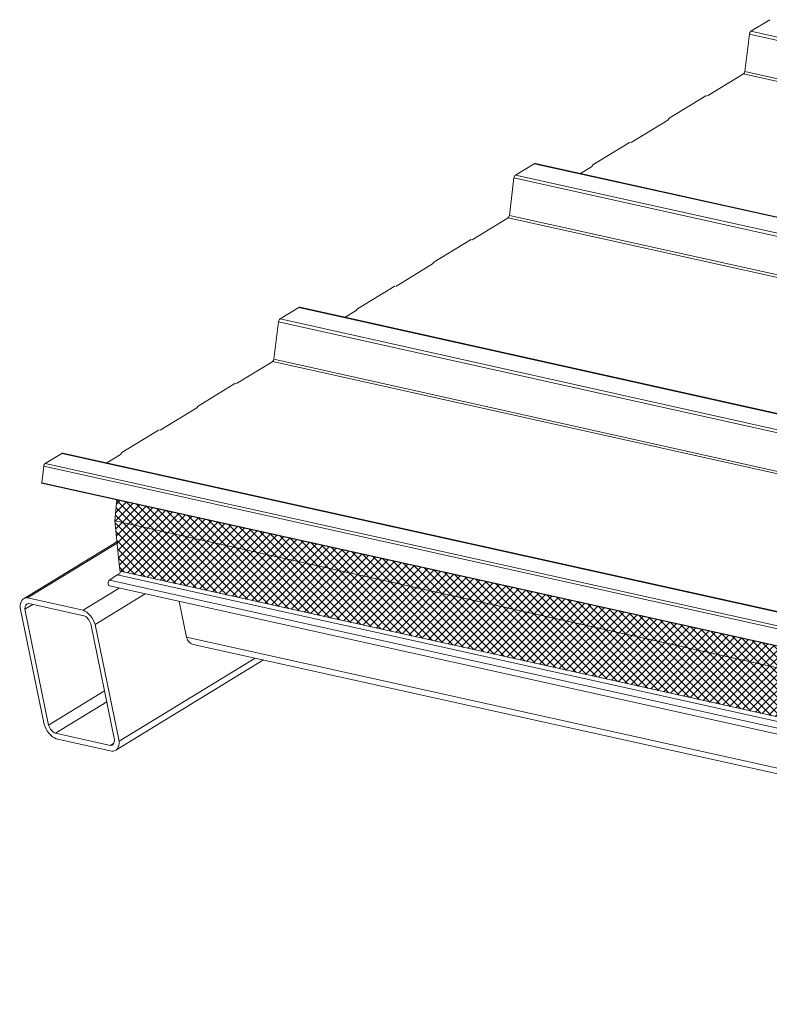
# Model space of a CAD drawing. Units: millimetres. Extents: x -11192 to 13662, y 1971 to 17476.
# Drawn here: x 3176 to 3892, y 12403 to 13343 of the extents above; entities that cross this region are included whole.
import ezdxf

# ---------------------------------------------------------------- set-up
doc = ezdxf.new("R2010")
doc.units = ezdxf.units.MM
doc.layers.add('Hatch', color=43, linetype='Continuous', lineweight=9)

msp = doc.modelspace()

# ---------------------------------------------------------------- hatches: boundary and pattern name
at = {"layer": 'Hatch'}
h = msp.add_hatch(dxfattribs=at)
h.set_pattern_fill('ANSI37', color=256, scale=1.7)
h.set_pattern_definition([(45, (1239.734, 989.914), (-3.8166089, 3.8166089), []), (135, (1239.734, 989.914), (-3.8166089, -3.8166089), [])])
h.paths.add_polyline_path([(3266.9, 12864.54), (3271.2, 12819.98), (3271.94, 12816.35), (4988.02, 12436.14), (4987.28, 12439.78), (4982.97, 12484.34)])
h.paths.add_polyline_path([(3268.61, 12884.57), (3266.9, 12864.54), (4982.97, 12484.34), (4984.69, 12504.37)])

# ---------------------------------------------------------------- linework, layer by layer
at = {"color": 0, "linetype": 'Continuous', "lineweight": 0, "extrusion": (0.007926, 0.825795, 0.563914)}
for p, q in [((3874.33, 13331.71), (3892.5, 13342.8)), ((3868.51, 13293.27), (3872.81, 13329.03)), ((3872.81, 13329.03), (4441.41, 13203.06)), ((3874.33, 13331.71), (4445.03, 13205.27)), ((3832.77, 13270), (3867.24, 13291.05)), ((3867.24, 13291.05), (4394.27, 13174.28)), ((3868.51, 13293.27), (4397.29, 13176.12)), ((3796.16, 13248.66), (3831.22, 13270.06)), ((3759.91, 13225.52), (3794.97, 13246.92)), ((3795.39, 13247.48), (3795.52, 13247.83)), ((3723.3, 13204.18), (3758.36, 13225.58)), ((3649.48, 13194.44), (3667.39, 13205.37)), ((3667.39, 13205.37), (4229.8, 13080.76)), ((3668.59, 13205.6), (4230.41, 13081.13)), ((3722.53, 13203), (3722.67, 13203.35)), ((3649.48, 13194.44), (4213.25, 13069.53)), ((3711.66, 13196.06), (3722.11, 13202.44)), ((3643.66, 13156), (3647.97, 13191.76)), ((3647.97, 13191.76), (4212.89, 13066.6)), ((3607.92, 13132.73), (3642.4, 13153.77)), ((3642.4, 13153.77), (4916.95, 12871.39)), ((3643.66, 13156), (4919.97, 12873.23)), ((3571.31, 13111.39), (3606.37, 13132.79)), ((3535.07, 13088.25), (3570.12, 13109.65)), ((3570.55, 13110.21), (3570.68, 13110.56)), ((3498.45, 13066.91), (3533.51, 13088.31)), ((3424.63, 13057.17), (3442.54, 13068.1)), ((3442.54, 13068.1), (5228.03, 12670.78)), ((3443.74, 13068.33), (5228.64, 12671.15)), ((3486.81, 13058.79), (3497.26, 13065.17)), ((3497.69, 13065.73), (3497.82, 13066.08)), ((3418.81, 13018.73), (3423.12, 13054.49)), ((3423.12, 13054.49), (5210.5, 12656.79)), ((3424.63, 13057.17), (5211.03, 12659.68)), ((3383.05, 12995.44), (3417.55, 13016.5)), ((3417.55, 13016.5), (5203.1, 12619.22)), ((3418.81, 13018.73), (5205.81, 12621.13)), ((3346.44, 12974.1), (3381.49, 12995.5)), ((3310.19, 12950.96), (3345.25, 12972.36)), ((3345.67, 12972.92), (3345.8, 12973.27)), ((3273.58, 12929.62), (3308.64, 12951.02)), ((3200.38, 12919.25), (3216.08, 12928.83)), ((3216.08, 12928.83), (5003.66, 12532.79)), ((3217.28, 12929.07), (5004.86, 12533.02)), ((3259.14, 12919.79), (3272.39, 12927.88)), ((3272.81, 12928.44), (3272.94, 12928.79)), ((3196.96, 12900.79), (3198.87, 12916.58)), ((3198.87, 12916.58), (4986.45, 12520.53)), ((3200.38, 12919.25), (4987.96, 12523.2)), ((3196.94, 12900.45), (4984.52, 12504.41)), ((3196.96, 12900.79), (4984.55, 12504.75)), ((3266.9, 12864.54), (3268.61, 12884.57)), ((3266.9, 12864.54), (4982.97, 12484.34)), ((3271.2, 12819.98), (3266.9, 12864.54)), ((3268.83, 12844.56), (3179.73, 12790.16)), ((3268.95, 12843.24), (3183.42, 12791.02)), ((3271.94, 12816.35), (3271.2, 12819.98)), ((3268.95, 12812.85), (3261.79, 12807.91)), ((3268.95, 12812.85), (4985.03, 12432.65)), ((3269.51, 12812.72), (3271.03, 12813.77)), ((3271.94, 12816.35), (4988.02, 12436.14)), ((3270.95, 12800.33), (3236.45, 12779.27)), ((3261.79, 12807.91), (4977.87, 12427.71)), ((3261.8, 12802.36), (4977.87, 12422.15)), ((3183.42, 12791.02), (3236.45, 12779.27)), ((3295.85, 12794.81), (3248.05, 12765.63)), ((3199.32, 12670.05), (3176.55, 12781.47)), ((3188.5, 12784.75), (3180.92, 12780.13)), ((3237.23, 12773.95), (3184.83, 12785.56)), ((3328.1, 12787.67), (3335.11, 12753.36)), ((3180.92, 12780.13), (3203.53, 12669.49)), ((3266.45, 12655.55), (3243.84, 12766.19)), ((3248.05, 12765.63), (3270.83, 12654.2)), ((4893.38, 12408.12), (3335.11, 12753.36)), ((4892.07, 12403.07), (3341.54, 12746.59)), ((3400.69, 12733.49), (3270.83, 12654.2)), ((3408.81, 12731.69), (3267.65, 12645.51)), ((3256.94, 12702.1), (3203.53, 12669.49)), ((3259.09, 12691.61), (3210.14, 12661.73)), ((3210.14, 12661.73), (3262.54, 12650.12)), ((3263.96, 12644.66), (3210.92, 12656.41)), ((3265.89, 12652.16), (3262.54, 12650.12))]:
    msp.add_line(p, q, dxfattribs=at)
at = {"color": 0, "linetype": 'Continuous', "lineweight": 0, "extrusion": (-8.28371e-17, 7.52101e-17, -1)}
msp.add_ellipse((3874.88, 13329.02), major_axis=(0.65, 2.93), ratio=0.680906, start_param=-1.714467, end_param=-0.580003, dxfattribs=at)
at = {"color": 0, "linetype": 'Continuous', "lineweight": 0}
for centre, major_axis, ratio, start_param, end_param in [((3866.78, 13293.29), (0.54, 2.44), 0.680906, -2.56159, -1.427126), ((3832.59, 13270.9), (0.216, 0.976), 0.680906, -2.626441, -2.56159), ((3794.79, 13247.82), (0.216, 0.976), 0.680906, -2.56159, -1.776191), ((3759.73, 13226.42), (0.216, 0.976), 0.680906, -2.626441, -2.56159), ((3721.93, 13203.34), (0.216, 0.976), 0.680906, -2.56159, -1.776191), ((3641.94, 13156.02), (0.54, 2.44), 0.680906, -2.56159, -1.427126), ((3607.74, 13133.63), (0.216, 0.976), 0.680906, -2.626441, -2.56159), ((3569.94, 13110.55), (0.216, 0.976), 0.680906, -2.56159, -1.776191), ((3534.88, 13089.15), (0.216, 0.976), 0.680906, -2.626441, -2.56159), ((3497.08, 13066.07), (0.216, 0.976), 0.680906, -2.56159, -1.776191), ((3417.09, 13018.75), (0.54, 2.44), 0.680906, -2.56159, -1.427126), ((3382.87, 12996.34), (0.216, 0.976), 0.680906, -2.626441, -2.56159), ((3345.06, 12973.26), (0.216, 0.976), 0.680906, -2.56159, -1.776191), ((3310.01, 12951.86), (0.216, 0.976), 0.680906, -2.626441, -2.56159), ((3272.21, 12928.78), (0.216, 0.976), 0.680906, -2.56159, -1.776191), ((3270.6, 12815.52), (0.43, 1.95), 0.680906, -2.50923, -0.990793), ((3262.44, 12805.28), (-0.65, -2.93), 0.680906, -2.50923, 0), ((3187.54, 12777.36), (-4.69, 7.68), 0.6126, -0.363553, 0.8691), ((3237.78, 12766.23), (-4.69, 7.68), 0.6126, -1.93435, -0.701696), ((3344.79, 12761.24), (-3.24, -14.64), 0.680906, -0.859894, 0), ((3209.6, 12669.45), (4.69, -7.68), 0.6126, -1.93435, -0.701696), ((3259.83, 12658.32), (4.69, -7.68), 0.6126, -0.363553, 0.8691)]:
    msp.add_ellipse(centre, major_axis=major_axis, ratio=ratio, start_param=start_param, end_param=end_param, dxfattribs=at)
at = {"color": 0, "linetype": 'Continuous', "lineweight": 0, "extrusion": (0, 0, -1)}
for centre in [(3831.49, 13268.71), (3758.63, 13224.23)]:
    msp.add_ellipse(centre, major_axis=(0.32, 1.46), ratio=0.680906, start_param=-0.580003, end_param=0, dxfattribs=at)
at = {"color": 0, "linetype": 'Continuous', "lineweight": 0, "extrusion": (-4.06477e-17, 9.00565e-18, -1)}
for centre in [(3796.43, 13247.31), (3723.58, 13202.83), (3346.71, 12972.75), (3273.85, 12928.27)]:
    msp.add_ellipse(centre, major_axis=(0.32, 1.46), ratio=0.680906, start_param=-1.365401, end_param=-0.580003, dxfattribs=at)
at = {"color": 0, "linetype": 'Continuous', "lineweight": 0, "extrusion": (1.59507e-16, 7.8375e-17, -1)}
msp.add_ellipse((3667.94, 13202.68), major_axis=(0.65, 2.93), ratio=0.680906, start_param=-0.580003, end_param=0, dxfattribs=at)
at = {"color": 0, "linetype": 'Continuous', "lineweight": 0, "extrusion": (7.97537e-17, 3.91875e-17, -1)}
msp.add_ellipse((3650.03, 13191.75), major_axis=(0.65, 2.93), ratio=0.680906, start_param=-1.714467, end_param=-0.580003, dxfattribs=at)
at = {"color": 0, "linetype": 'Continuous', "lineweight": 0, "extrusion": (1.64132e-16, -9.32214e-17, -1)}
for centre in [(3606.64, 13131.44), (3533.78, 13086.96)]:
    msp.add_ellipse(centre, major_axis=(0.32, 1.46), ratio=0.680906, start_param=-0.580003, end_param=0, dxfattribs=at)
at = {"color": 0, "linetype": 'Continuous', "lineweight": 0, "extrusion": (1.20075e-17, 5.41969e-17, -1)}
for centre in [(3571.59, 13110.04), (3498.73, 13065.56)]:
    msp.add_ellipse(centre, major_axis=(0.32, 1.46), ratio=0.680906, start_param=-1.365401, end_param=-0.580003, dxfattribs=at)
at = {"color": 0, "linetype": 'Continuous', "lineweight": 0, "extrusion": (-1.09936e-16, 8.12139e-17, -1)}
msp.add_ellipse((3443.09, 13065.41), major_axis=(0.65, 2.93), ratio=0.680906, start_param=-0.580003, end_param=0, dxfattribs=at)
at = {"color": 0, "linetype": 'Continuous', "lineweight": 0, "extrusion": (2.70985e-17, -6.00377e-18, -1)}
msp.add_ellipse((3425.18, 13054.47), major_axis=(0.65, 2.93), ratio=0.680906, start_param=-1.714467, end_param=-0.580003, dxfattribs=at)
at = {"color": 0, "linetype": 'Continuous', "lineweight": 0, "extrusion": (-1.49042e-16, 3.30207e-17, -1)}
for centre in [(3381.77, 12994.16), (3308.91, 12949.68)]:
    msp.add_ellipse(centre, major_axis=(0.32, 1.46), ratio=0.680906, start_param=-0.580003, end_param=0, dxfattribs=at)
at = {"color": 0, "linetype": 'Continuous', "lineweight": 0, "extrusion": (5.57386e-17, -6.92063e-17, -1)}
msp.add_ellipse((3216.63, 12926.14), major_axis=(0.65, 2.93), ratio=0.680906, start_param=-0.580003, end_param=0, dxfattribs=at)
at = {"color": 0, "linetype": 'Continuous', "lineweight": 0, "extrusion": (1.74598e-16, 1.81743e-17, -1)}
msp.add_ellipse((3200.93, 12916.56), major_axis=(0.65, 2.93), ratio=0.680906, start_param=-1.714467, end_param=-0.580003, dxfattribs=at)
at = {"color": 0, "linetype": 'Continuous', "lineweight": 0, "extrusion": (-5.8822e-17, 1.83604e-16, -1)}
msp.add_ellipse((3199.03, 12900.77), major_axis=(0.65, 2.93), ratio=0.680906, start_param=-1.829083, end_param=-1.714467, dxfattribs=at)
at = {"color": 0, "linetype": 'Continuous', "lineweight": 0, "extrusion": (-6.30865e-17, 1.56601e-16, -1)}
msp.add_ellipse((3187.54, 12777.36), major_axis=(-7.82, 12.8), ratio=0.6126, start_param=-0.907272, end_param=0.401725, dxfattribs=at)
at = {"color": 0, "linetype": 'Continuous', "lineweight": 0, "extrusion": (-7.10691e-17, -4.33881e-17, -1)}
msp.add_ellipse((3237.78, 12766.23), major_axis=(7.82, -12.8), ratio=0.6126, start_param=-2.478068, end_param=-1.169071, dxfattribs=at)
at = {"color": 0, "linetype": 'Continuous', "lineweight": 0, "extrusion": (-1.8454e-17, -7.63048e-17, -1)}
msp.add_ellipse((3209.6, 12669.45), major_axis=(-7.82, 12.8), ratio=0.6126, start_param=-2.478068, end_param=-1.169071, dxfattribs=at)
at = {"color": 0, "linetype": 'Continuous', "lineweight": 0, "extrusion": (-1.76299e-16, 2.24453e-17, -1)}
msp.add_ellipse((3259.83, 12658.32), major_axis=(7.82, -12.8), ratio=0.6126, start_param=-0.907272, end_param=0.401725, dxfattribs=at)

doc.saveas('drawing.dxf')
